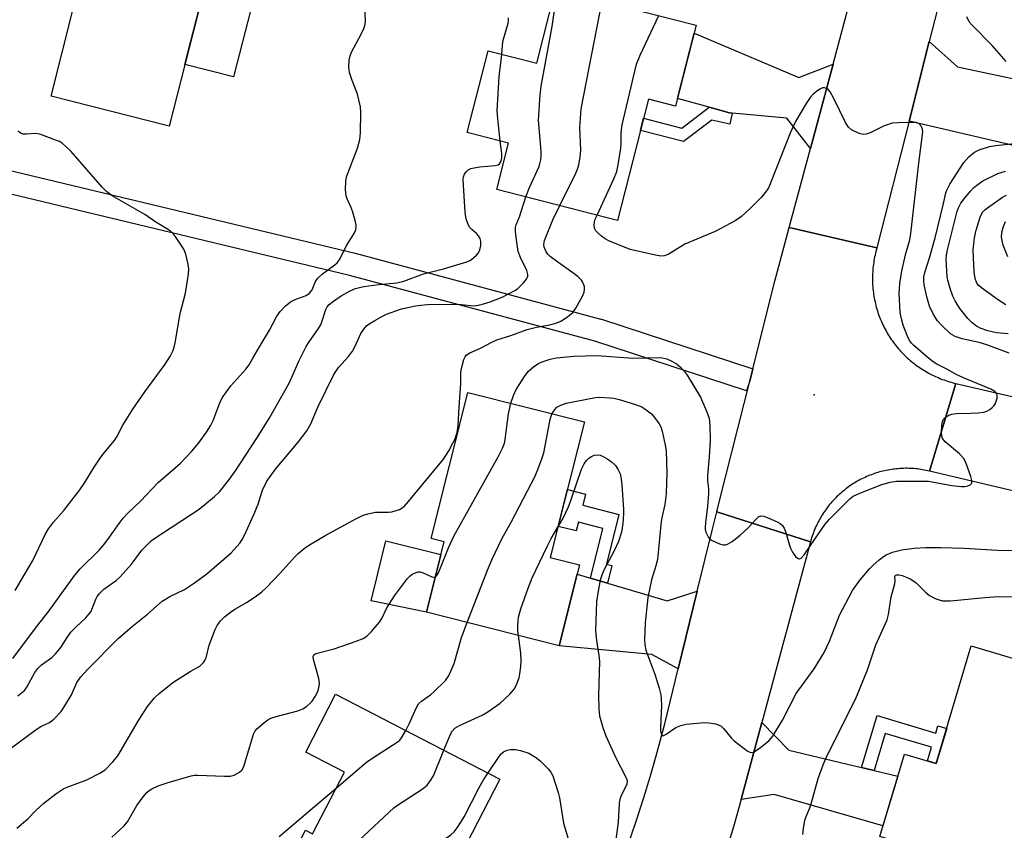
# Model space of a CAD drawing. Units: inches. Extents: x 1261763 to 1267763, y 509453 to 513454.
# Drawn here: x 1262370 to 1262629, y 512104 to 512317 of the extents above; entities that cross this region are included whole.
import ezdxf

# ---------------------------------------------------------------- set-up
doc = ezdxf.new("R2010")
doc.units = ezdxf.units.IN
doc.header["$MEASUREMENT"] = 0
for name, color, linetype in [('BLDG-Footprint', 5, 'Continuous'), ('CULTRL-Pad', 6, 'Continuous'), ('ELEV-Spot Elevation', 7, 'Continuous'), ('TRANS-Driveway', 251, 'Continuous'), ('TRANS-Non Street Sidewalk', 7, 'Continuous'), ('TRANS-Road', 130, 'Continuous'), ('TRANS-Street Sidewalk', 7, 'Continuous'), ('Undefined', 1, 'Continuous')]:
    doc.layers.add(name, color=color, linetype=linetype)

msp = doc.modelspace()

# ---------------------------------------------------------------- linework, layer by layer
at = {"layer": 'BLDG-Footprint'}
for points, elevation in [([(1262423.31, 512343.06), (1262409.6, 512289.1), (1262378.49, 512297), (1262386.99, 512330.45), (1262380.29, 512332.15), (1262385.5, 512352.66)], 371.49), ([(1262548.17, 512315.67), (1262542.72, 512294.37), (1262535.62, 512296.19), (1262527.47, 512264.31), (1262495.74, 512272.42), (1262498.85, 512284.59), (1262487.93, 512287.38), (1262493.44, 512308.94), (1262506.24, 512305.66), (1262511.22, 512325.12)], 378.01), ([(1262517.5, 512173.73), (1262512.14, 512152.45), (1262477.23, 512161.24), (1262481.89, 512179.74), (1262478.45, 512180.61), (1262488.13, 512219.08), (1262518.79, 512211.36), (1262509.81, 512175.67)], 382.79), ([(1262647.79, 512144.27), (1262632.11, 512091.66), (1262596.48, 512102.28), (1262602.94, 512123.96), (1262611.33, 512121.45), (1262620.55, 512152.39)], 385.99), ([(1262496.55, 512117.38), (1262480.56, 512086.38), (1262487.11, 512083), (1262476.8, 512063.03), (1262435.36, 512084.41), (1262445.42, 512103.9), (1262447.29, 512102.94), (1262455.69, 512119.22), (1262445.5, 512124.48), (1262453.33, 512139.67)], 385.47)]:
    msp.add_lwpolyline(points, close=True, dxfattribs=dict(at, elevation=elevation))
at = {"layer": 'CULTRL-Pad'}
for points in [[(1262433.29, 512328.71), (1262426.52, 512302.06), (1262413.72, 512305.31), (1262420.49, 512331.96)], [(1262481.05, 512176.4), (1262477.23, 512161.24), (1262462.71, 512164.25), (1262464.2, 512170.32), (1262464.55, 512171.76), (1262466.57, 512179.99)]]:
    msp.add_lwpolyline(points, close=True, dxfattribs=at)
at = {"layer": 'ELEV-Spot Elevation'}
msp.add_point((1262579.2, 512218.39, 379.96), dxfattribs=at)
at = {"layer": 'TRANS-Driveway'}
for points in [[(1262584.18, 512305.42), (1262578.24, 512283.24), (1262572.04, 512291.21), (1262557.66, 512292.53), (1262556.96, 512292.6), (1262551.62, 512294.06), (1262543.23, 512296.35), (1262547.63, 512313.56), (1262575.16, 512301.87)], [(1262641.43, 512281.76), (1262637.3, 512282.71), (1262604.18, 512290.39), (1262609.51, 512311.39), (1262616.92, 512304.7), (1262645.42, 512298.65)], [(1262520.35, 512170.2), (1262524.85, 512168.87), (1262540.59, 512164.22), (1262548.47, 512166.8), (1262543.45, 512146.35), (1262536.49, 512150.12), (1262512.14, 512152.45), (1262516.87, 512171.23)], [(1262591.7, 512120.45), (1262594.97, 512119.67), (1262601.22, 512118.18), (1262597.32, 512105.09), (1262568.7, 512113.32), (1262560, 512112.03), (1262560.46, 512113.65), (1262565.46, 512132.22), (1262572.56, 512125)]]:
    msp.add_lwpolyline(points, close=True, dxfattribs=at)
at = {"layer": 'TRANS-Non Street Sidewalk'}
for points in [[(1262557.66, 512292.53), (1262557.07, 512289.65), (1262552.27, 512290.63), (1262544.87, 512285.07), (1262533.52, 512287.97), (1262534.34, 512291.18), (1262544.44, 512288.59), (1262551.62, 512294.06), (1262556.96, 512292.6)], [(1262524.85, 512168.87), (1262520.35, 512170.2), (1262523.65, 512183.29), (1262517.23, 512184.91), (1262516.66, 512182.63), (1262511.87, 512183.84), (1262514.3, 512193.52), (1262519.09, 512192.31), (1262518.35, 512189.38), (1262527.86, 512186.98), (1262524.57, 512173.87), (1262526.02, 512173.51)], [(1262594.97, 512119.67), (1262591.7, 512120.45), (1262595.76, 512134.08), (1262611.21, 512129.48), (1262611.77, 512131.38), (1262614.08, 512130.69), (1262611.33, 512121.45), (1262609.02, 512122.14), (1262610.09, 512125.74), (1262597.86, 512129.39)]]:
    msp.add_lwpolyline(points, close=True, dxfattribs=at)
at = {"layer": 'TRANS-Road'}
for points in [[(1262638.67, 512431.17), (1262621.98, 512360.5), (1262621.45, 512358.4), (1262615.3, 512334.19), (1262609.51, 512311.39), (1262604.18, 512290.39), (1262595.73, 512257.09), (1262572.67, 512262.41), (1262578.24, 512283.24), (1262584.18, 512305.42), (1262592.02, 512334.75), (1262598.83, 512359.11), (1262605.32, 512382.35), (1262617.8, 512426.99), (1262621.4, 512441.66), (1262627.13, 512464.99), (1262631.48, 512482.71)], [(1262530.8, 512101.66), (1262532.66, 512107.06), (1262534.43, 512112.5), (1262536.1, 512117.96), (1262537.68, 512123.45), (1262539.91, 512131.93), (1262543.45, 512146.35), (1262548.47, 512166.8), (1262552.39, 512182.77), (1262553.63, 512187.68), (1262578.26, 512179.8), (1262565.46, 512132.22), (1262560.46, 512113.65), (1262560, 512112.03), (1262557.97, 512104.81), (1262556.21, 512099.05)]]:
    msp.add_lwpolyline(points, dxfattribs=at)
for points in [[(1262595.73, 512257.09), (1262595.59, 512256.62), (1262595.46, 512256.14), (1262595.34, 512255.66), (1262595.23, 512255.18), (1262595.13, 512254.69), (1262595.03, 512254.21), (1262594.94, 512253.72), (1262594.87, 512253.23), (1262594.8, 512252.74), (1262594.74, 512252.25), (1262594.68, 512251.76), (1262594.64, 512251.27), (1262594.61, 512250.78), (1262594.58, 512250.28), (1262594.56, 512249.79), (1262594.55, 512249.3), (1262594.55, 512248.8), (1262594.56, 512248.31), (1262594.58, 512247.81), (1262594.6, 512247.32), (1262594.64, 512246.83), (1262594.68, 512246.33), (1262594.73, 512245.84), (1262594.79, 512245.35), (1262594.86, 512244.86), (1262594.93, 512244.37), (1262595.02, 512243.89), (1262595.11, 512243.4), (1262595.22, 512242.92), (1262595.33, 512242.43), (1262595.45, 512241.96), (1262595.57, 512241.48), (1262595.71, 512241), (1262595.85, 512240.53), (1262596, 512240.06), (1262596.16, 512239.59), (1262596.33, 512239.13), (1262596.51, 512238.66), (1262596.69, 512238.21), (1262596.89, 512237.75), (1262597.09, 512237.3), (1262597.3, 512236.85), (1262597.51, 512236.41), (1262597.74, 512235.97), (1262597.97, 512235.53), (1262598.21, 512235.1), (1262598.45, 512234.67), (1262598.71, 512234.24), (1262598.97, 512233.82), (1262599.24, 512233.41), (1262599.51, 512233), (1262599.8, 512232.59), (1262600.09, 512232.19), (1262600.38, 512231.8), (1262600.69, 512231.41), (1262601, 512231.02), (1262601.32, 512230.64), (1262601.64, 512230.27), (1262601.97, 512229.9), (1262602.31, 512229.54), (1262602.65, 512229.19), (1262603, 512228.84), (1262603.36, 512228.49), (1262603.72, 512228.15), (1262604.08, 512227.82), (1262604.46, 512227.5), (1262604.83, 512227.18), (1262605.22, 512226.87), (1262605.61, 512226.56), (1262606, 512226.27), (1262606.4, 512225.97), (1262606.81, 512225.69), (1262607.22, 512225.41), (1262607.63, 512225.14), (1262608.05, 512224.88), (1262608.47, 512224.63), (1262608.9, 512224.38), (1262609.33, 512224.14), (1262610.2, 512223.69), (1262610.64, 512223.47), (1262611.09, 512223.26), (1262611.54, 512223.06), (1262612, 512222.87), (1262612.45, 512222.68), (1262612.91, 512222.5), (1262613.38, 512222.33), (1262613.84, 512222.17), (1262614.31, 512222.02), (1262614.79, 512221.88), (1262615.26, 512221.74), (1262615.74, 512221.61), (1262616.5, 512221.42), (1262609.53, 512198.38), (1262609.08, 512198.48), (1262608.64, 512198.57), (1262608.19, 512198.66), (1262607.74, 512198.74), (1262607.29, 512198.81), (1262606.84, 512198.87), (1262606.39, 512198.93), (1262605.94, 512198.98), (1262605.49, 512199.02), (1262605.03, 512199.05), (1262604.58, 512199.07), (1262604.12, 512199.09), (1262603.67, 512199.1), (1262603.21, 512199.1), (1262602.76, 512199.09), (1262602.26, 512199.07), (1262601.81, 512199.05), (1262601.35, 512199.01), (1262600.9, 512198.97), (1262600.45, 512198.92), (1262600, 512198.87), (1262599.54, 512198.8), (1262599.1, 512198.73), (1262598.65, 512198.65), (1262598.2, 512198.56), (1262597.76, 512198.47), (1262597.31, 512198.37), (1262596.87, 512198.26), (1262596.43, 512198.14), (1262595.99, 512198.01), (1262595.56, 512197.88), (1262595.13, 512197.74), (1262594.7, 512197.59), (1262594.27, 512197.43), (1262593.84, 512197.27), (1262593.42, 512197.09), (1262593, 512196.92), (1262592.59, 512196.73), (1262592.18, 512196.54), (1262591.77, 512196.34), (1262591.36, 512196.13), (1262590.96, 512195.92), (1262590.56, 512195.69), (1262590.17, 512195.47), (1262589.78, 512195.23), (1262589.39, 512194.99), (1262589.01, 512194.74), (1262588.63, 512194.48), (1262588.26, 512194.22), (1262587.89, 512193.96), (1262587.53, 512193.68), (1262587.17, 512193.4), (1262586.82, 512193.11), (1262586.47, 512192.82), (1262586.13, 512192.52), (1262585.79, 512192.21), (1262585.46, 512191.9), (1262585.13, 512191.59), (1262584.81, 512191.26), (1262584.49, 512190.94), (1262584.18, 512190.6), (1262583.88, 512190.26), (1262583.58, 512189.92), (1262583.29, 512189.57), (1262583.01, 512189.22), (1262582.73, 512188.86), (1262582.45, 512188.49), (1262582.19, 512188.13), (1262581.92, 512187.75), (1262581.67, 512187.37), (1262581.42, 512186.99), (1262581.18, 512186.61), (1262580.95, 512186.21), (1262580.72, 512185.82), (1262580.5, 512185.42), (1262580.29, 512185.02), (1262580.08, 512184.61), (1262579.88, 512184.2), (1262579.69, 512183.79), (1262579.51, 512183.38), (1262579.33, 512182.96), (1262579.16, 512182.53), (1262579, 512182.11), (1262578.84, 512181.68), (1262578.7, 512181.25), (1262578.56, 512180.82), (1262578.42, 512180.38), (1262578.26, 512179.8), (1262553.63, 512187.68), (1262554.34, 512190.52), (1262562.35, 512222.33), (1262563.09, 512225.27), (1262568.91, 512248.36), (1262572.67, 512262.41)], [(1262609.53, 512198.38), (1262616.5, 512221.42), (1262697.94, 512202.59), (1262693.35, 512178.55)]]:
    msp.add_lwpolyline(points, close=True, dxfattribs=at)
at = {"layer": 'TRANS-Street Sidewalk'}
msp.add_lwpolyline([(1262563.09, 512225.27), (1262562.35, 512222.33), (1262561.43, 512219.51), (1262521.5, 512232.57), (1262457.03, 512249.85), (1262360.95, 512272.89), (1262360.62, 512272.99), (1262360.55, 512273.02), (1262337.64, 512282.02), (1262339.84, 512287.6), (1262362.55, 512278.68), (1262458.45, 512255.68), (1262458.53, 512255.66), (1262523.13, 512238.35), (1262523.28, 512238.3)], close=True, dxfattribs=at)
at = {"layer": 'Undefined'}
for points, elevation in [([(1262503.38, 512270.47), (1262504.36, 512272.94), (1262506.78, 512278.34), (1262507.08, 512279.17), (1262507.31, 512280.23), (1262507.44, 512281.32), (1262507.43, 512282.47), (1262506.73, 512290.63), (1262507.13, 512297.31), (1262507.45, 512299.63), (1262510.29, 512315.32), (1262511.36, 512322.7), (1262511.45, 512324.02), (1262511.41, 512325.07)], 376), ([(1262368.48, 512149.05), (1262374.68, 512157.42), (1262377.88, 512161.57), (1262384.72, 512171.03), (1262386.17, 512172.69), (1262391.21, 512177.68), (1262392.29, 512178.85), (1262393.45, 512180.35), (1262396.4, 512184.63), (1262397.44, 512185.98), (1262398.75, 512187.39), (1262402.03, 512190.48), (1262406.66, 512195.35), (1262411.26, 512199.3), (1262412.54, 512200.49), (1262415.54, 512203.61), (1262417.34, 512205.81), (1262419.41, 512208.62), (1262420.46, 512210.28), (1262421.11, 512211.71), (1262422.87, 512216.35), (1262423.51, 512217.65), (1262425.83, 512220.77), (1262429.69, 512225.19), (1262430.58, 512226.36), (1262431.53, 512227.88), (1262433.31, 512231.09), (1262435.96, 512235.41), (1262437.88, 512239.1), (1262438.72, 512240.33), (1262440.12, 512241.77), (1262441.44, 512242.85), (1262442.67, 512243.48), (1262445.56, 512244.59), (1262446.48, 512245.2), (1262447.17, 512246.04), (1262448.08, 512248.24), (1262448.69, 512249.13), (1262449.89, 512250.23), (1262453.17, 512252.61), (1262453.78, 512253.18), (1262454.31, 512253.83), (1262456.3, 512257.78), (1262458.35, 512261.06), (1262458.65, 512261.8), (1262458.77, 512262.58), (1262458.77, 512263.12), (1262458.62, 512263.97), (1262457.87, 512266.51), (1262457.39, 512267.91), (1262456.41, 512270), (1262456.14, 512270.73), (1262456, 512271.52), (1262455.97, 512272.36), (1262456.05, 512274.61), (1262456.23, 512275.73), (1262459.08, 512283.28), (1262459.71, 512285.54), (1262459.91, 512287.3), (1262459.98, 512292.69), (1262459.86, 512294.15), (1262459.12, 512297.48), (1262457.7, 512301.09), (1262457.03, 512303.23), (1262456.83, 512304.64), (1262456.94, 512306.42), (1262457.15, 512307.58), (1262457.46, 512308.37), (1262460.18, 512313.45), (1262460.79, 512314.76), (1262461.07, 512315.57), (1262461.2, 512316.56), (1262461.01, 512321.17)], 372), ([(1262512.28, 512268.19), (1262516.49, 512276.69), (1262516.96, 512277.77), (1262517.29, 512278.91), (1262517.66, 512280.97), (1262517.88, 512282.75), (1262517.59, 512288.71), (1262517.94, 512293.66), (1262523.46, 512321.99)], 378), ([(1262497.06, 512308.01), (1262497.36, 512311.37), (1262498.71, 512316.14), (1262498.82, 512316.87), (1262498.82, 512317.61)], 374), ([(1262522.11, 512265.68), (1262526.55, 512275.25), (1262527.3, 512277.19), (1262527.67, 512278.94), (1262528.4, 512283.34), (1262528.47, 512284.5), (1262528.47, 512287.38), (1262528.68, 512289.45), (1262532.51, 512305.42), (1262533.46, 512307.73), (1262538.34, 512318.18)], 380), ([(1262629.7, 512306.06), (1262626.01, 512310.34), (1262620.76, 512315.62), (1262620.03, 512316.54), (1262619.34, 512317.81)], 382), ([(1262496.66, 512285.15), (1262495.98, 512291.08), (1262495.86, 512293.14), (1262496.33, 512302.17), (1262496.93, 512306.41), (1262497.06, 512308.01)], 374), ([(1262499.4, 512216.24), (1262500.12, 512218.29), (1262500.81, 512219.83), (1262503.22, 512223.54), (1262504.12, 512224.69), (1262505.47, 512225.85), (1262506.69, 512226.68), (1262507.7, 512227.15), (1262509.82, 512227.81), (1262511.48, 512228.12), (1262516.04, 512228.64), (1262522.14, 512228.77), (1262531.53, 512228.08), (1262538.81, 512228.23), (1262540.47, 512227.9), (1262541.8, 512227.3), (1262543.03, 512226.56), (1262544.1, 512225.68), (1262545.05, 512224.69), (1262545.83, 512223.59), (1262549.32, 512217.8), (1262550.93, 512214.1), (1262551.56, 512212.26), (1262551.77, 512210.35), (1262551.83, 512206.47), (1262551.56, 512202), (1262551.14, 512197.22), (1262551.19, 512195.87), (1262551.41, 512193.66), (1262551.42, 512192.48), (1262551.19, 512189.19), (1262550.6, 512184.76), (1262550.53, 512183.58), (1262550.58, 512183), (1262550.8, 512182.16), (1262551.39, 512180.88), (1262551.76, 512180.48), (1262552.21, 512180.17), (1262554.31, 512179.21), (1262555.39, 512178.95), (1262555.91, 512178.99), (1262556.42, 512179.15), (1262557.66, 512179.89), (1262559.77, 512181.5), (1262561.85, 512183.47), (1262563.77, 512185.56), (1262564.58, 512186.31), (1262565.23, 512186.63), (1262565.98, 512186.56), (1262567.32, 512186.03), (1262569.49, 512184.99), (1262570.26, 512184.57), (1262570.91, 512184.04), (1262571.34, 512183.33), (1262571.66, 512182.52), (1262572.69, 512178.87), (1262572.98, 512178.08), (1262573.55, 512177.09), (1262574.35, 512175.95), (1262574.86, 512175.43), (1262575.21, 512175.27), (1262575.4, 512175.3), (1262575.8, 512175.51), (1262576.55, 512176.31), (1262579.54, 512180.77), (1262582.13, 512184.4), (1262583.23, 512185.75), (1262588.6, 512191.11), (1262589.5, 512191.74), (1262591.2, 512192.58), (1262597, 512194.83), (1262599.22, 512195.43), (1262600.9, 512195.75), (1262609.29, 512195.74), (1262615.42, 512194.59), (1262618, 512194.35), (1262618.84, 512194.36), (1262619.62, 512194.48), (1262620.27, 512194.76), (1262620.69, 512195.19), (1262620.72, 512195.88), (1262620.43, 512196.97), (1262619.21, 512200.35), (1262618.57, 512201.66), (1262617.42, 512202.88), (1262613.67, 512206.05), (1262612.99, 512206.91), (1262612.79, 512207.7), (1262612.75, 512208.56), (1262612.8, 512210.33), (1262612.95, 512211.45), (1262613.15, 512211.93), (1262613.68, 512212.49), (1262614.64, 512213.06), (1262615.43, 512213.36), (1262616.56, 512213.52), (1262620.34, 512213.57), (1262622.39, 512213.69), (1262623.83, 512213.87), (1262624.65, 512214.14), (1262625.39, 512214.57), (1262626.07, 512215.1), (1262626.48, 512215.5), (1262626.8, 512215.96), (1262627.12, 512216.73), (1262627.34, 512217.54), (1262627.39, 512218.32), (1262627.26, 512218.73), (1262626.73, 512219.32), (1262625.73, 512219.89), (1262618.46, 512222.93), (1262616.61, 512223.78), (1262614.32, 512225.06), (1262611.48, 512226.49), (1262610.53, 512227.12), (1262609.28, 512228.11), (1262605.42, 512231.42), (1262604.8, 512232.06), (1262604.3, 512232.75), (1262603.68, 512234.03), (1262602.62, 512236.71), (1262602.15, 512238.38), (1262601.81, 512240.09), (1262601.59, 512245.15), (1262601.63, 512246.32), (1262601.78, 512247.72), (1262602.31, 512251.08), (1262603.33, 512255.58), (1262604.34, 512259.23), (1262604.65, 512260.82), (1262606.73, 512279.37), (1262607.74, 512286.86), (1262607.76, 512287.72), (1262607.61, 512288.54), (1262607.27, 512289.27), (1262606.78, 512289.82), (1262606.03, 512290.04), (1262605.16, 512290.08), (1262601.24, 512289.96), (1262599.75, 512289.84), (1262598.93, 512289.65), (1262597.65, 512289.16), (1262593.98, 512287.35), (1262592.92, 512286.94), (1262592.14, 512286.87), (1262591.09, 512287.15), (1262589.05, 512288.11), (1262588.21, 512288.8), (1262587.45, 512290.02), (1262584.35, 512296.38), (1262583.41, 512298.08), (1262582.94, 512298.69), (1262582.57, 512298.99), (1262581.91, 512299.2), (1262581.44, 512299.14), (1262580.73, 512298.83), (1262579.81, 512298.21), (1262578.95, 512297.46), (1262578.2, 512296.64), (1262577.1, 512295.06), (1262574.34, 512290.28), (1262572.87, 512287.24), (1262567.68, 512273.91), (1262567.21, 512272.91), (1262566.69, 512272.05), (1262565.26, 512270.33), (1262562.68, 512267.66), (1262560.13, 512265.35), (1262558.42, 512264.22), (1262553.17, 512261.38), (1262545.23, 512258.05), (1262540.81, 512255.32), (1262539.74, 512254.95), (1262538.93, 512254.91), (1262537.5, 512255.14), (1262530.8, 512256.69), (1262526.23, 512258.46), (1262525.18, 512258.93), (1262524.21, 512259.49), (1262523.28, 512260.15), (1262522.41, 512260.95), (1262521.82, 512261.58), (1262521.42, 512262.28), (1262521.34, 512263.02), (1262521.44, 512263.81), (1262521.66, 512264.62), (1262522.11, 512265.68)], 380), ([(1262369.75, 512139.24), (1262371.49, 512140.7), (1262372.16, 512141.58), (1262374.27, 512145.37), (1262375.06, 512146.5), (1262375.99, 512147.39), (1262378.67, 512149.35), (1262379.68, 512150.3), (1262381.09, 512152), (1262382.9, 512154.89), (1262383.71, 512155.99), (1262385.07, 512157.42), (1262387.64, 512159.81), (1262388.56, 512160.81), (1262389.02, 512161.46), (1262389.27, 512161.98), (1262390.24, 512164.7), (1262390.65, 512165.41), (1262391.3, 512166.29), (1262392.34, 512167.28), (1262395.62, 512169.63), (1262396.7, 512170.57), (1262399.65, 512173.92), (1262402.38, 512177.55), (1262403.85, 512179.11), (1262404.87, 512180.04), (1262405.8, 512180.74), (1262417.46, 512188.35), (1262421.51, 512191.7), (1262422.78, 512192.91), (1262425.21, 512195.91), (1262427.01, 512198.42), (1262432.67, 512207.04), (1262435.9, 512212.23), (1262441.12, 512221.51), (1262443.73, 512227.42), (1262445.62, 512231.11), (1262446.38, 512232.36), (1262448.69, 512235.64), (1262449.42, 512236.85), (1262449.83, 512237.85), (1262450.79, 512240.89), (1262451.14, 512241.54), (1262451.69, 512242.18), (1262452.77, 512243.05), (1262454.85, 512244.46), (1262457.19, 512245.78), (1262458.54, 512246.38), (1262459.65, 512246.69), (1262460.78, 512246.9), (1262464.75, 512247.45), (1262469.42, 512247.92), (1262471.32, 512248.29), (1262476.5, 512250.22), (1262481.7, 512251.59), (1262487.82, 512253.4), (1262488.61, 512253.73), (1262489.1, 512254.02), (1262490.41, 512255.12), (1262490.93, 512255.77), (1262491.26, 512256.55), (1262491.52, 512257.68), (1262491.56, 512258.81), (1262491.33, 512259.57), (1262490.92, 512260.27), (1262490.38, 512260.84), (1262489.16, 512261.9), (1262488.59, 512262.53), (1262488.09, 512263.46), (1262487.74, 512264.47), (1262487.56, 512265.28), (1262487.44, 512266.45), (1262486.98, 512273.59), (1262486.94, 512275.03), (1262487.02, 512275.8), (1262487.23, 512276.43), (1262487.66, 512277.05), (1262488.23, 512277.56), (1262488.92, 512277.94), (1262489.77, 512278.16), (1262491.24, 512278.38), (1262495.31, 512278.75), (1262496.07, 512278.94), (1262496.46, 512279.18), (1262496.93, 512279.89), (1262497.1, 512280.72), (1262497.05, 512281.89), (1262496.66, 512285.15)], 374), ([(1262630.54, 512229.36), (1262624.65, 512231.62), (1262622.65, 512232.18), (1262618.16, 512233.14), (1262616.28, 512233.79), (1262615.08, 512234.51), (1262612.81, 512236.67), (1262611.67, 512237.93), (1262610.62, 512239.53), (1262609.57, 512241.77), (1262608.85, 512244.24), (1262608.14, 512247.32), (1262608.04, 512248.39), (1262608.08, 512249.45), (1262608.33, 512250.62), (1262609.55, 512254.46), (1262611.03, 512259.75), (1262613.26, 512268.77), (1262613.83, 512271.54), (1262614.07, 512272.28), (1262614.9, 512273.82), (1262618.58, 512279.49), (1262619.88, 512280.98), (1262621.35, 512282.25), (1262622.59, 512282.86), (1262625.3, 512283.7), (1262626.98, 512283.99), (1262632.63, 512284.63)], 382), ([(1262630.21, 512234.46), (1262627.17, 512234.7), (1262624.88, 512235.25), (1262622.92, 512236), (1262621.9, 512236.53), (1262620.79, 512237.33), (1262619.67, 512238.47), (1262617.55, 512241.16), (1262616.33, 512243.13), (1262615.67, 512244.41), (1262615, 512246.35), (1262614.37, 512248.6), (1262614.21, 512249.46), (1262614.09, 512250.93), (1262613.98, 512254.17), (1262614.03, 512255.04), (1262614.22, 512256.17), (1262616.87, 512266.74), (1262617.2, 512267.65), (1262617.83, 512268.83), (1262618.65, 512269.98), (1262620.37, 512272), (1262621.16, 512272.87), (1262621.99, 512273.6), (1262623.59, 512274.69), (1262627.55, 512276.62), (1262629.52, 512277.23)], 384), ([(1262367.8, 512125.45), (1262374.59, 512130.39), (1262375.84, 512131.17), (1262378.11, 512132.26), (1262378.73, 512132.66), (1262379.36, 512133.2), (1262381.12, 512135.18), (1262382.12, 512136.6), (1262383.88, 512139.57), (1262385.31, 512142.8), (1262386.34, 512144.26), (1262388.13, 512146.23), (1262396.12, 512154.31), (1262399.92, 512157.61), (1262403.85, 512160.77), (1262407.74, 512164.14), (1262409.7, 512165.36), (1262413.62, 512167.26), (1262416.24, 512169.02), (1262419.47, 512171.38), (1262425.87, 512176.89), (1262428.14, 512179.44), (1262428.79, 512180.42), (1262429.48, 512181.69), (1262431.88, 512186.93), (1262432.97, 512189.69), (1262434.09, 512193.36), (1262435.28, 512195.73), (1262437.54, 512198.86), (1262443.54, 512206.01), (1262445.81, 512209), (1262446.8, 512210.82), (1262448.67, 512215.19), (1262452.85, 512223.75), (1262454.13, 512225.61), (1262456.73, 512228.52), (1262457.79, 512229.94), (1262458.53, 512231.21), (1262459.97, 512234.54), (1262460.74, 512235.74), (1262461.47, 512236.59), (1262462.15, 512237.12), (1262463.62, 512238.02), (1262465.65, 512239.16), (1262466.71, 512239.65), (1262470.66, 512241.02), (1262474.32, 512241.85), (1262475.75, 512242.04), (1262477.49, 512242.16), (1262483.63, 512242.25), (1262486.4, 512242.16), (1262489.82, 512241.84), (1262490.85, 512241.98), (1262491.99, 512242.25), (1262493.96, 512242.85), (1262497.19, 512244.12), (1262500.46, 512245.87), (1262501.18, 512246.32), (1262501.84, 512246.88), (1262502.85, 512247.94), (1262503.54, 512248.84), (1262503.87, 512249.55), (1262503.89, 512250.06), (1262503.63, 512251.1), (1262501.95, 512254.56), (1262501.38, 512256.13), (1262500.97, 512258.55), (1262500.68, 512261.32), (1262500.67, 512262.4), (1262500.83, 512263.17), (1262501.68, 512265.28), (1262503.38, 512270.47)], 376), ([(1262629.62, 512242.07), (1262627.68, 512243.31), (1262623.2, 512246.55), (1262622.56, 512247.15), (1262622.04, 512247.82), (1262621.56, 512249), (1262621.33, 512250.71), (1262621, 512256.52), (1262621.39, 512259.74), (1262621.79, 512261.72), (1262622.89, 512265.16), (1262623.22, 512265.95), (1262623.58, 512266.53), (1262624.11, 512267.09), (1262624.77, 512267.62), (1262628.79, 512270.44), (1262629.8, 512270.98)], 386), ([(1262369.54, 512104.44), (1262372.38, 512106.92), (1262374.46, 512109.09), (1262376.57, 512111.03), (1262379.76, 512113.51), (1262381.86, 512114.86), (1262383.17, 512115.46), (1262387.95, 512117.15), (1262391.37, 512118.89), (1262392.71, 512119.81), (1262394.76, 512121.93), (1262396.03, 512123.49), (1262401.47, 512132.76), (1262403.88, 512136.5), (1262405.68, 512138.7), (1262406.94, 512139.87), (1262410.57, 512142.75), (1262415.08, 512145.68), (1262417.61, 512147.09), (1262418.02, 512147.41), (1262418.59, 512148.04), (1262419.06, 512148.74), (1262419.29, 512149.25), (1262420.12, 512152.56), (1262421.65, 512156.74), (1262422.17, 512157.79), (1262423.06, 512158.95), (1262424.09, 512160.01), (1262425.67, 512161.26), (1262426.87, 512162.04), (1262430.11, 512163.88), (1262432.54, 512165.53), (1262433.95, 512166.59), (1262435.02, 512167.62), (1262438.72, 512171.49), (1262442.72, 512175.9), (1262443.54, 512176.71), (1262445.04, 512177.98), (1262446.45, 512178.98), (1262450.81, 512181.5), (1262458.85, 512185.87), (1262460.44, 512186.66), (1262461.82, 512187.11), (1262463.81, 512187.53), (1262464.67, 512187.61), (1262467.29, 512187.57), (1262468.16, 512187.7), (1262470.13, 512188.31), (1262470.89, 512188.7), (1262471.34, 512189.06), (1262472.51, 512190.37), (1262481.71, 512201.54), (1262483.1, 512203.71), (1262484.22, 512205.68), (1262484.71, 512206.7), (1262485.33, 512208.56), (1262485.58, 512210.31), (1262485.81, 512215.25), (1262486.3, 512221.3), (1262486.3, 512224.11), (1262486.37, 512224.95), (1262486.62, 512226.07), (1262487.11, 512227.71), (1262487.43, 512228.46), (1262487.73, 512228.89), (1262488.63, 512229.51), (1262491.43, 512230.68), (1262494.47, 512232.3), (1262495.79, 512232.88), (1262499.4, 512234.02), (1262503.71, 512235.63), (1262506.21, 512236.23), (1262509.67, 512236.83), (1262511.57, 512237.39), (1262512.62, 512237.83), (1262514.38, 512238.96), (1262515.72, 512240.09), (1262516.55, 512241.26), (1262518.25, 512244.39), (1262518.71, 512245.44), (1262518.84, 512246.26), (1262518.78, 512246.82), (1262518.55, 512247.64), (1262518.32, 512248.16), (1262518, 512248.62), (1262517.16, 512249.42), (1262515.75, 512250.52), (1262511.8, 512253.28), (1262509.74, 512254.85), (1262509.17, 512255.42), (1262508.71, 512256.02), (1262508.18, 512257.24), (1262508.09, 512258), (1262508.31, 512259.04), (1262510.46, 512264.46), (1262512.28, 512268.19)], 378), ([(1262630.16, 512254.74), (1262628.94, 512257.82), (1262628.63, 512258.93), (1262628.53, 512260.08), (1262628.7, 512261.55), (1262628.98, 512262.71), (1262629.56, 512264.04)], 388), ([(1262479.58, 512170.55), (1262479.98, 512170.92), (1262480.37, 512171.63), (1262483.02, 512178.17), (1262484.47, 512181.29), (1262496.1, 512202.1), (1262497.25, 512204.42), (1262497.74, 512205.72), (1262497.95, 512206.64), (1262498.81, 512213.41), (1262499.4, 512216.24)], 380), ([(1262510.28, 512213.5), (1262510.97, 512214.59), (1262511.57, 512215.18), (1262512.57, 512215.75), (1262513.95, 512216.27), (1262521.74, 512217.75), (1262522.88, 512217.83), (1262525.41, 512217.68), (1262526.52, 512217.54), (1262527.95, 512217.18), (1262532.21, 512215.91), (1262533.86, 512215.29), (1262535.07, 512214.52), (1262536.41, 512213.41), (1262537.51, 512212.16), (1262538.48, 512210.8), (1262538.88, 512209.99), (1262539.22, 512208.88), (1262540.02, 512205.17), (1262540.25, 512203.73), (1262540.46, 512197.95), (1262540.42, 512195.35), (1262540.25, 512192.43), (1262539.92, 512189.61), (1262539.22, 512186.53), (1262538.99, 512185.1), (1262537.97, 512175.16), (1262537.56, 512173.5), (1262536.39, 512169.78), (1262535.43, 512165.14), (1262534.73, 512158.44), (1262534.62, 512154.09), (1262534.68, 512152.64), (1262534.96, 512151.31), (1262537.3, 512144.95), (1262538.43, 512141.26), (1262538.88, 512139.54), (1262539.01, 512138.46), (1262539.04, 512136.76), (1262538.76, 512131.03), (1262538.81, 512130.02), (1262538.94, 512129.28), (1262539.22, 512128.84), (1262539.7, 512128.83), (1262540.32, 512129.15), (1262542.86, 512130.93), (1262544.17, 512131.48), (1262545.55, 512131.85), (1262550.34, 512132.24), (1262551.5, 512132.15), (1262553.23, 512131.87), (1262554.05, 512131.65), (1262554.78, 512131.27), (1262555.38, 512130.7), (1262557.41, 512128.26), (1262558.22, 512127.45), (1262561.64, 512124.83), (1262562.33, 512124.45), (1262562.79, 512124.35), (1262563.25, 512124.46), (1262563.72, 512124.7), (1262565.11, 512125.71), (1262567.39, 512127.55), (1262568.32, 512128.63), (1262570.88, 512132.83), (1262574.49, 512139.89), (1262579.21, 512146.38), (1262581.81, 512150.63), (1262583.29, 512153.64), (1262585.84, 512160.45), (1262589.31, 512166.98), (1262591.31, 512169.78), (1262593.82, 512172.79), (1262594.62, 512173.57), (1262596.35, 512175.03), (1262597.46, 512175.89), (1262598.16, 512176.32), (1262599.83, 512177.04), (1262602.24, 512177.69), (1262605.48, 512178.12), (1262608.62, 512178.27), (1262612.53, 512178.28), (1262618.66, 512178.09), (1262627.46, 512177.6), (1262631.44, 512177.46)], 382), ([(1262487.97, 512158.54), (1262493.31, 512172.29), (1262494.44, 512175.03), (1262497.07, 512180.59), (1262499.5, 512184.98), (1262504.87, 512195.17), (1262505.53, 512196.49), (1262506.33, 512198.37), (1262507.63, 512201.61), (1262508.14, 512203.2), (1262509.79, 512211.97), (1262510.01, 512212.83), (1262510.28, 512213.5)], 382), ([(1262511.81, 512183.6), (1262513.09, 512185.81), (1262514.6, 512188.98), (1262515.34, 512190.92), (1262518.03, 512198.87), (1262518.7, 512200.28), (1262519.33, 512201.2), (1262519.92, 512201.77), (1262520.61, 512202.21), (1262521.35, 512202.54), (1262522.11, 512202.68), (1262522.89, 512202.52), (1262523.68, 512202.17), (1262524.97, 512201.48), (1262525.94, 512200.85), (1262526.96, 512199.83), (1262527.6, 512198.9), (1262528.16, 512197.61), (1262528.48, 512196.22), (1262528.65, 512194.76), (1262529.11, 512188.28), (1262529.1, 512187.12), (1262528.89, 512184.56), (1262528.57, 512182.3), (1262527.79, 512179.87), (1262526.58, 512177.38), (1262523.9, 512172.35), (1262523.35, 512171.03), (1262522.9, 512169.67), (1262522.46, 512167.33), (1262522.01, 512164.09), (1262521.73, 512156.33), (1262521.93, 512153.8), (1262522.62, 512149.86), (1262522.78, 512148.26), (1262522.52, 512139.48), (1262522.58, 512135.76), (1262522.74, 512134.05), (1262523.61, 512130.96), (1262524.38, 512128.76), (1262527.05, 512122.97), (1262529.6, 512118.08), (1262529.91, 512117.3), (1262530, 512116.79), (1262529.96, 512116.07), (1262529.81, 512115.57), (1262528.52, 512113.27), (1262528.1, 512112.08), (1262527.95, 512110.94), (1262527.66, 512106.03), (1262526.92, 512100.13)], 384), ([(1262501.44, 512155.14), (1262501.3, 512156.35), (1262501.26, 512157.75), (1262501.32, 512158.88), (1262501.49, 512159.96), (1262502.03, 512162.11), (1262503.97, 512167.61), (1262505.03, 512170.32), (1262509.01, 512178.56), (1262510.08, 512180.66), (1262511.81, 512183.6)], 384), ([(1262394.46, 512102.14), (1262397.67, 512105), (1262398.58, 512106.11), (1262401.1, 512110.39), (1262402.76, 512112.72), (1262403.66, 512113.82), (1262404.28, 512114.35), (1262404.97, 512114.79), (1262406.68, 512115.62), (1262409.33, 512116.5), (1262415.32, 512118.25), (1262416.19, 512118.39), (1262417.06, 512118.41), (1262424.12, 512118.14), (1262425.58, 512118.15), (1262426.67, 512118.4), (1262428.11, 512119.16), (1262428.7, 512119.69), (1262429.23, 512120.69), (1262431.78, 512129.18), (1262432.13, 512129.92), (1262432.66, 512130.56), (1262434.84, 512132.43), (1262435.54, 512132.94), (1262436.29, 512133.36), (1262437.67, 512133.82), (1262443.39, 512135.36), (1262444.75, 512135.89), (1262445.72, 512136.5), (1262446.6, 512137.23), (1262447.16, 512137.89), (1262447.97, 512139.09), (1262448.41, 512139.84), (1262448.74, 512140.65), (1262449.04, 512141.78), (1262449.11, 512142.64), (1262448.92, 512143.79), (1262447.5, 512148.82), (1262447.45, 512149.57), (1262447.64, 512150.02), (1262448.01, 512150.3), (1262448.49, 512150.5), (1262453.01, 512151.66), (1262458.76, 512153.64), (1262460.63, 512154.36), (1262461.6, 512154.94), (1262462.83, 512156.17), (1262464.89, 512158.66), (1262465.47, 512159.62), (1262466.85, 512162.39), (1262468.87, 512165.56), (1262472.27, 512170.1), (1262472.85, 512170.77), (1262473.52, 512171.3), (1262474.55, 512171.73), (1262475.09, 512171.84), (1262475.63, 512171.85), (1262476.4, 512171.63), (1262478.65, 512170.53), (1262479.12, 512170.44), (1262479.58, 512170.55)], 380), ([(1262576.24, 512102.79), (1262576.44, 512104.5), (1262576.78, 512106.46), (1262577.08, 512107.54), (1262578.06, 512109.78), (1262578.44, 512110.88), (1262580.28, 512117.52), (1262581.61, 512121.11), (1262582.29, 512122.75), (1262590.35, 512139.01), (1262593.24, 512146.08), (1262595.46, 512152.65), (1262598.38, 512159.24), (1262598.75, 512160.64), (1262599.43, 512165.27), (1262600.42, 512168.69), (1262600.51, 512169.51), (1262600.46, 512170.69), (1262600.58, 512170.97), (1262600.86, 512171.1), (1262601.54, 512171.08), (1262602.34, 512170.89), (1262603.64, 512170.4), (1262604.64, 512169.92), (1262606.04, 512168.95), (1262608.46, 512166.54), (1262609.55, 512165.67), (1262611.01, 512164.85), (1262612.13, 512164.48), (1262613, 512164.29), (1262613.87, 512164.23), (1262615.04, 512164.28), (1262624.15, 512165.17), (1262627.58, 512165.36), (1262640.16, 512165.13)], 384), ([(1262471.79, 512130.15), (1262472.77, 512132.05), (1262474.51, 512135.99), (1262475.19, 512137.14), (1262475.94, 512137.89), (1262478.32, 512139.54), (1262479.2, 512140.28), (1262482.25, 512143.33), (1262483.06, 512144.47), (1262483.66, 512145.73), (1262484.5, 512147.81), (1262486.49, 512154.64), (1262487.97, 512158.54)], 382), ([(1262481.84, 512124.97), (1262483.59, 512129.21), (1262484.02, 512129.97), (1262484.74, 512130.74), (1262485.96, 512131.49), (1262491.88, 512134.2), (1262493.36, 512135.09), (1262496.65, 512137.38), (1262499.21, 512139.71), (1262500.34, 512140.98), (1262500.85, 512141.95), (1262501.6, 512144.03), (1262501.84, 512145.09), (1262502.1, 512147), (1262502.16, 512148.45), (1262502.08, 512150.46), (1262501.44, 512155.14)], 384), ([(1262453.57, 512115.1), (1262461.49, 512121.8), (1262462.89, 512122.79), (1262469.79, 512127.24), (1262470.22, 512127.62), (1262470.67, 512128.18), (1262471.79, 512130.15)], 382), ([(1262442.37, 512080.79), (1262443.73, 512082.42), (1262452.74, 512094.58), (1262454.25, 512096.4), (1262468.68, 512109.8), (1262469.86, 512110.69), (1262476.07, 512114.69), (1262477.43, 512115.8), (1262478.34, 512116.97), (1262479.07, 512118.25), (1262481.84, 512124.97)], 384), ([(1262493.44, 512118.98), (1262496.36, 512123.31), (1262496.91, 512123.99), (1262497.53, 512124.5), (1262498.45, 512124.96), (1262499.24, 512125.13), (1262500.63, 512125.14), (1262502.01, 512124.9), (1262504.14, 512124.16), (1262505.96, 512123.16), (1262507.1, 512122.26), (1262509.34, 512120.02), (1262509.98, 512119.17), (1262510.46, 512118.22), (1262511.91, 512113.86), (1262512.21, 512112.44), (1262513.32, 512105.77), (1262515.18, 512099.29)], 386), ([(1262457.45, 512073.01), (1262458.6, 512076.5), (1262460.25, 512079.64), (1262467.67, 512090.7), (1262468.44, 512091.58), (1262469.53, 512092.57), (1262476.42, 512098.56), (1262477.39, 512099.18), (1262482.23, 512101.75), (1262483.69, 512102.75), (1262484.55, 512103.54), (1262485.6, 512104.94), (1262487.2, 512107.42), (1262491.01, 512114.95), (1262492.28, 512117.18), (1262493.44, 512118.98)], 386), ([(1262438.47, 512102.28), (1262453.57, 512115.1)], 382)]:
    msp.add_lwpolyline(points, dxfattribs=dict(at, elevation=elevation))
msp.add_polyline3d([(1262369.09, 512167.01, 370), (1262371.4, 512171.01, 370), (1262373.75, 512174.88, 370), (1262376.96, 512181.66, 370), (1262377.81, 512183.21, 370), (1262379.14, 512184.96, 370), (1262381.9, 512187.97, 370), (1262386.03, 512193.41, 370), (1262387.23, 512195.1, 370), (1262389.81, 512199.38, 370), (1262391.58, 512202, 370), (1262392.44, 512203.15, 370), (1262395.16, 512206.38, 370), (1262395.8, 512207.41, 370), (1262397.39, 512210.43, 370), (1262399.97, 512214.67, 370), (1262403.13, 512219.24, 370), (1262408.55, 512226.52, 370), (1262409.93, 512228.69, 370), (1262410.54, 512229.95, 370), (1262410.91, 512231, 370), (1262411.18, 512232.13, 370), (1262412.49, 512239.8, 370), (1262413.89, 512245.16, 370), (1262414.65, 512250.19, 370), (1262414.7, 512251.67, 370), (1262414.48, 512253.13, 370), (1262413.97, 512255.45, 370), (1262413.39, 512256.77, 370), (1262411.17, 512260.19, 370), (1262410.62, 512260.86, 370), (1262409.84, 512261.52, 370), (1262406.07, 512263.88, 370), (1262403.15, 512265.83, 370), (1262394.59, 512270.79, 370), (1262393.21, 512271.82, 370), (1262391.98, 512273.08, 370), (1262383.76, 512282.4, 370), (1262382.34, 512283.83, 370), (1262381.47, 512284.56, 370), (1262380.73, 512285.01, 370), (1262379.93, 512285.36, 370), (1262375.52, 512287.01, 370), (1262374.38, 512287.19, 370), (1262372.03, 512286.94, 370), (1262371.19, 512286.97, 370), (1262370.46, 512287.27, 370), (1262369.83, 512287.81, 370)], dxfattribs=at)

doc.saveas('drawing.dxf')
